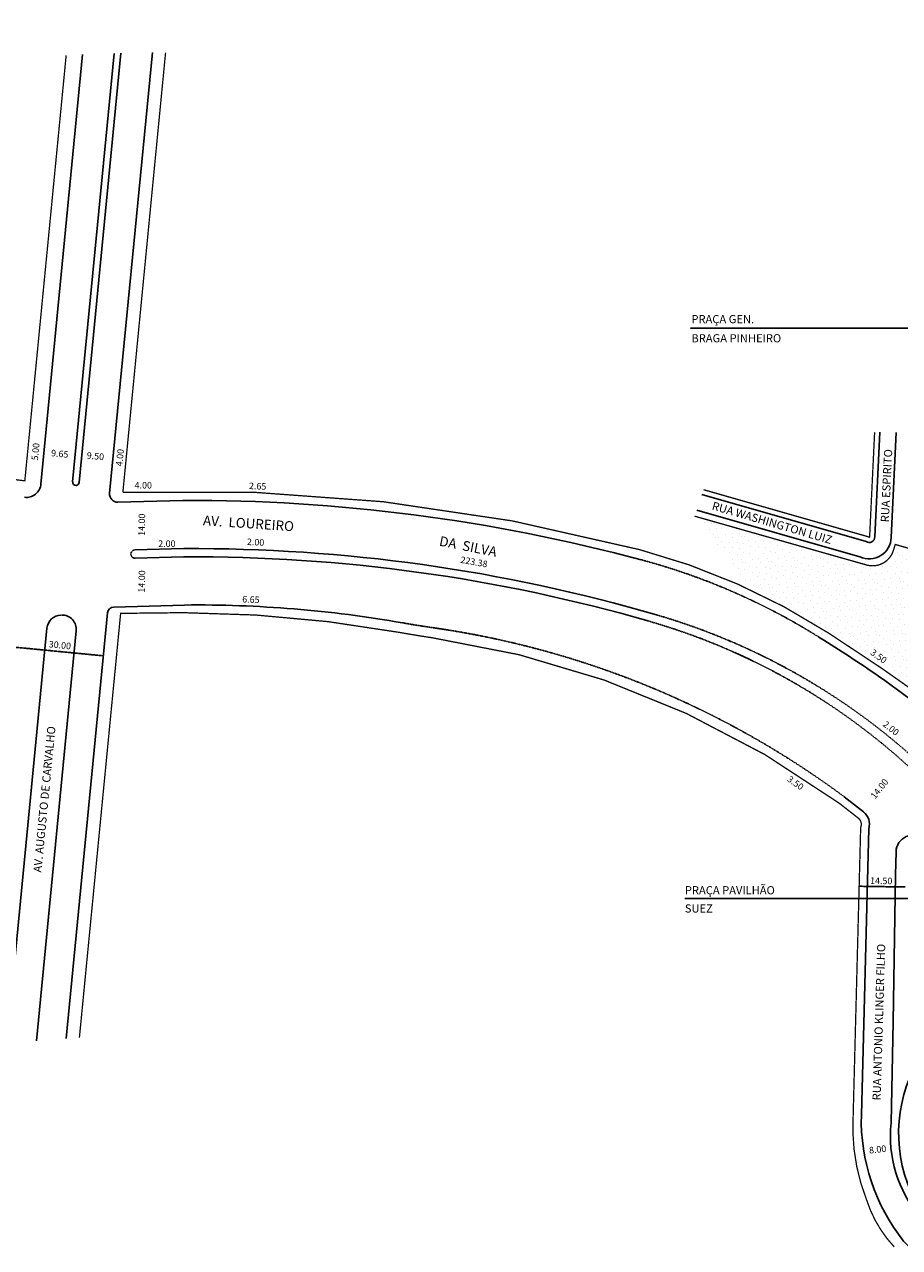
# Model space of a CAD drawing. Units: millimetres. Extents: x 864 to 3074, y 787 to 1432.
# Drawn here: x 1743 to 2011, y 787 to 1161 of the extents above; entities that cross this region are included whole.
import ezdxf

# ---------------------------------------------------------------- set-up
doc = ezdxf.new("R2010")
doc.units = ezdxf.units.MM
doc.linetypes.add('HIDDEN2', pattern=[0.1875, 0.125, -0.0625])
doc.layers.get('0').update_dxf_attribs({"linetype": 'CONTINUOUS'})

msp = doc.modelspace()

# ---------------------------------------------------------------- hatches: boundary and pattern name
at = {"linetype": 'CONTINUOUS'}
h = msp.add_hatch(dxfattribs=at)
h.set_pattern_fill('STIPPLE', color=256, scale=8, angle=182.6026, style=0)
h.set_pattern_definition([(182.6026, (2142.389, 924.663), (0.36326, -7.99175), [0, -8]), (182.6026, (2139.839, 924.387), (0.36326, -7.99175), [0, -8]), (182.6026, (2141.3576, 922.694), (0.36326, -7.99175), [0, -8]), (182.6026, (2139.6575, 921.336), (0.36326, -7.99175), [0, -8]), (182.6026, (2141.757, 920.951), (0.36326, -7.99175), [0, -8]), (182.6026, (2141.205, 919.0036), (0.36326, -7.99175), [0, -8]), (182.6026, (2142.389, 917.616), (0.36326, -7.99175), [0, -8]), (182.6026, (2139.825, 917.6595), (0.36326, -7.99175), [0, -8]), (182.6026, (2137.921, 917.253), (0.36326, -7.99175), [0, -8]), (182.6026, (2136.875, 919.127), (0.36326, -7.99175), [0, -8]), (182.6026, (2135.269, 919.214), (0.36326, -7.99175), [0, -8]), (182.6026, (2135.1386, 922.091), (0.36326, -7.99175), [0, -8]), (182.6026, (2136.5335, 923.116), (0.36326, -7.99175), [0, -8]), (182.6026, (2138.793, 922.738), (0.36326, -7.99175), [0, -8]), (182.6026, (2137.42, 921.234), (0.36326, -7.99175), [0, -8]), (182.6026, (2138.924, 919.861), (0.36326, -7.99175), [0, -8]), (182.6026, (2135.364, 924.184), (0.36326, -7.99175), [0, -8])])
h.paths.add_polyline_path([(1948.31, 1010.76), (1963.01, 991.12, -0.031798), (2036.27, 942.01, 0.826051), (2037.8, 942.42, -0.057247), (2038.08, 949.46, -0.090631), (2043.2, 966.97, -0.10939), (2058.07, 985.64, 0.509632), (2057.02, 988.54), (2009.73, 1002.1), (2009.14, 1000.2, -0.409395), (2000.88, 995.85)])

# ---------------------------------------------------------------- linework, layer by layer
at = {"color": 7}
for p, q in [((1770.79, 1152.28), (1758.05, 1021.26)), ((1772.8, 1152.34), (1760.04, 1021.06)), ((1782.46, 1152.5), (1769.37, 1017.76)), ((1761.11, 1151.92), (1748.34, 1020.57)), ((1759.07, 1020.16), (1759.07, 1020.16)), ((1771.92, 1015.02), (1791.77, 1015.58)), ((1777.05, 1000.41), (1792.02, 1000.83)), ((1777.12, 997.91), (1792.06, 998.33)), ((1768.72, 981.17), (1756.07, 850.98)), ((1770.66, 982.97), (1792.31, 983.58)), ((1750.19, 976.54), (1737.86, 849.68)), ((1759.15, 975.7), (1746.96, 850.33))]:
    msp.add_line(p, q, dxfattribs=at)
at = {"linetype": 'HIDDEN2'}
for p, q in [((2029.12, 1068.28), (1946.97, 1068.28)), ((1740.57, 970.66), (1767.45, 968.05)), ((1998.69, 897.57), (2012.77, 897.36)), ((2021.54, 893.87), (1945.36, 893.87))]:
    msp.add_line(p, q, dxfattribs=at)
at = {"color": 7, "linetype": 'HIDDEN2'}
msp.add_line((1775.89, 999.08), (1775.89, 999.18), dxfattribs=at)
at = {"color": 7, "const_width": 0.4}
msp.add_lwpolyline([(1756.06, 1151.67), (1743.41, 1021.56), (1322.93, 1074.4), (1294.7, 1160.92)], dxfattribs=at)
msp.add_lwpolyline([(1786.48, 1152.52), (1773.41, 1018.01, -0.07462), (1931.51, 1000.52, -0.078239), (1989.28, 975.04, -0.020695), (2036.27, 942.01, 0.826051), (2037.8, 942.42, -0.057247), (2038.08, 949.46, -0.090631), (2043.2, 966.97, -0.10939), (2058.07, 985.64, 0.509632), (2057.02, 988.54), (2009.73, 1002.1), (2009.14, 1000.2, -0.409395), (2000.88, 995.85), (1948.31, 1010.76)], format="xyb", dxfattribs=at)
at = {"linetype": 'CONTINUOUS', "flags": 128}
for points, format in [([(1948.98, 1012.58), (1998.95, 998.31, 0.535637), (2008.5, 1004.25), (2010.03, 1036.33)], "xyb"), ([(1950.59, 1017.33), (2000.8, 1002.98, 0.588266), (2003.5, 1004.44), (2005.03, 1036.41)], "xyb"), ([(1951.1, 1018.84, 0.4, 0.4, 0), (2001.59, 1004.42, 0.4, 0.4, 0.899376), (2001.9, 1004.47, 0.4, 0.4, 0), (2003.43, 1036.44, 0, 0, 0)], "xyseb"), ([(1994.1, 924.97), (1999.98, 920.37, -0.307239), (2001.65, 915.17), (1999.37, 827.67, 0.176477), (2012.3, 789.08), (2013.99, 787.29)], "xyb")]:
    msp.add_lwpolyline(points, format=format, dxfattribs=at)
at = {"linetype": 'CONTINUOUS', "const_width": 0.4, "flags": 128}
msp.add_lwpolyline([(1760.11, 851.27), (1772.73, 981.03), (1791.87, 981.24, -0.043947), (1858.08, 975.2, 0.008526), (1868.07, 973.57, -0.121215), (1992.56, 923), (1998.44, 918.4, -0.338633), (1999.16, 915.62), (1996.87, 827.73, 0.109528), (2000.96, 801.7, 0.111314), (2009.43, 787.29)], format="xyb", dxfattribs=at)
at = {"linetype": 'CONTINUOUS'}
msp.add_lwpolyline([(2025.87, 787.29, -0.015503), (2017.22, 796.51, -0.203134), (2008.46, 825.18), (2009.14, 856.08), (2009.82, 901.04), (2009.97, 908.14, -0.644279), (2018.6, 911.84, -0.000305), (2032.52, 899.13, 0.056112), (2060.61, 878.69, -0.838898), (2058.18, 871.88, 0.223096), (2016.66, 844.15, 0.255608), (2015.76, 801.62, 0.029387), (2028.13, 787.29)], format="xyb", dxfattribs=at)
at = {"color": 7}
for centre, radius, start, end in [((1759.05, 1021.16), 1, 174.4479, 271.619), ((1743.86, 1021), 4.5, 262.8373, 354.4479), ((1759.05, 1021.16), 1, 271.619, 354.4479), ((1771.85, 1017.52), 2.5, 174.4479, 271.619), ((1793.71, 479.98), 535.61, 75.0393, 90.2069), ((1794.75, 493.66), 507.18, 73.7436, 90.3082), ((1794.75, 493.66), 504.68, 73.9331, 90.3049), ((1754.57, 976.11), 4.4, 91.619, 174.4479), ((1754.77, 976.12), 4.4, 354.4479, 91.4642), ((1770.71, 980.97), 2, 91.619, 174.4479), ((1795.98, 618.48), 365.12, 80.0613, 90.5758)]:
    msp.add_arc(centre, radius, start, end, dxfattribs=at)
at = {"color": 7, "linetype": 'HIDDEN2'}
for centre, radius, start, end in [((1777.09, 999.21), 1.2, 91.619, 181.619), ((1777.09, 999.11), 1.2, 181.619, 271.619), ((1910.78, 1273.62), 300, 260.0613, 261.862)]:
    msp.add_arc(centre, radius, start, end, dxfattribs=at)
at = {"linetype": 'HIDDEN2'}
for centre, radius, start, end in [((1880.34, 804.21), 200, 57.8712, 75.0393), ((1879.9, 785.68), 203, 47.4821, 73.7436), ((1829.05, 702.14), 277.3, 53.4742, 81.862), ((1879.07, 786.44), 200, 47.3766, 73.9331)]:
    msp.add_arc(centre, radius, start, end, dxfattribs=at)
at = {"linetype": 'CONTINUOUS'}
for centre, radius, start, end in [((1667.53, 465.33), 600.16, 55.8272, 57.87118), ((1608.14, 416.04), 674.64, 50.75194, 54.00484)]:
    msp.add_arc(centre, radius, start, end, dxfattribs=at)

# ---------------------------------------------------------------- texts
at = {"linetype": 'HIDDEN2'}
for s, height, p in [('PRAÇA GEN.', 2.5, (1947.37, 1069.76)), ('BRAGA PINHEIRO', 2.5, (1947.37, 1063.91)), ('4.00', 2, (1777.01, 1019.22)), ('2.00', 2, (1784.22, 1001.35)), ('PRAÇA PAVILHÃO', 2.5, (1945.36, 895.11)), ('SUEZ', 2.5, (1945.36, 889.53))]:
    msp.add_text(s, height=height, dxfattribs=at).set_placement(p)
for s, height, rotation, p in [('5.00', 2, 84.4479, (1747.41, 1027.75)), ('9.65', 2, 354.4479, (1751.36, 1029.1)), ('9.50', 2, 354.4479, (1762.28, 1028.37)), ('4.00', 2, 84.4479, (1773.24, 1025.93)), ('2.65', 2, 357.4552, (1811.96, 1019.05)), ('14.00', 2, 88.9454, (1780.12, 1004.71)), ('AV.  LOUREIRO', 3, 356.2139, (1797.86, 1007.98)), ('2.00', 2, 357.4552, (1811.34, 1001.93)), ('DA  SILVA', 3, 348.851, (1870.02, 1001.77)), ('223.38', 2, 349.9393, (1876.58, 996.51)), ('14.00', 2, 88.9454, (1780.12, 987.36)), ('6.65', 2, 357.4552, (1809.9, 984.39)), ('30.00', 2, 354.4479, (1750.66, 970.66)), ('3.50', 2, 324.6851, (2001.93, 968.62)), ('AV. AUGUSTO DE CARVALHO', 2.5, 84.4479, (1748.48, 901.71)), ('2.00', 2, 321.9491, (2005.72, 946.75)), ('3.50', 2, 324.6851, (1976.48, 929.89)), ('14.00', 2, 51.9491, (2003.59, 924.1)), ('14.50', 2, 359.1314, (2002.03, 898.29))]:
    msp.add_text(s, height=height, rotation=rotation, dxfattribs=at).set_placement(p)
at = {"linetype": 'CONTINUOUS'}
for s, height, rotation, p in [('RUA ESPIRITO', 2.5, 87.2633, (2007.78, 1008.83)), ('RUA WASHINGTON LUIZ', 2.5, 343.7494, (1953.45, 1012.85)), ('RUA ANTONIO KLINGER FILHO', 2.5, 88.2775, (2005.26, 832.06)), ('8.00', 2, 6.334, (2001.82, 815.81))]:
    msp.add_text(s, height=height, rotation=rotation, dxfattribs=at).set_placement(p)

doc.saveas('drawing.dxf')
